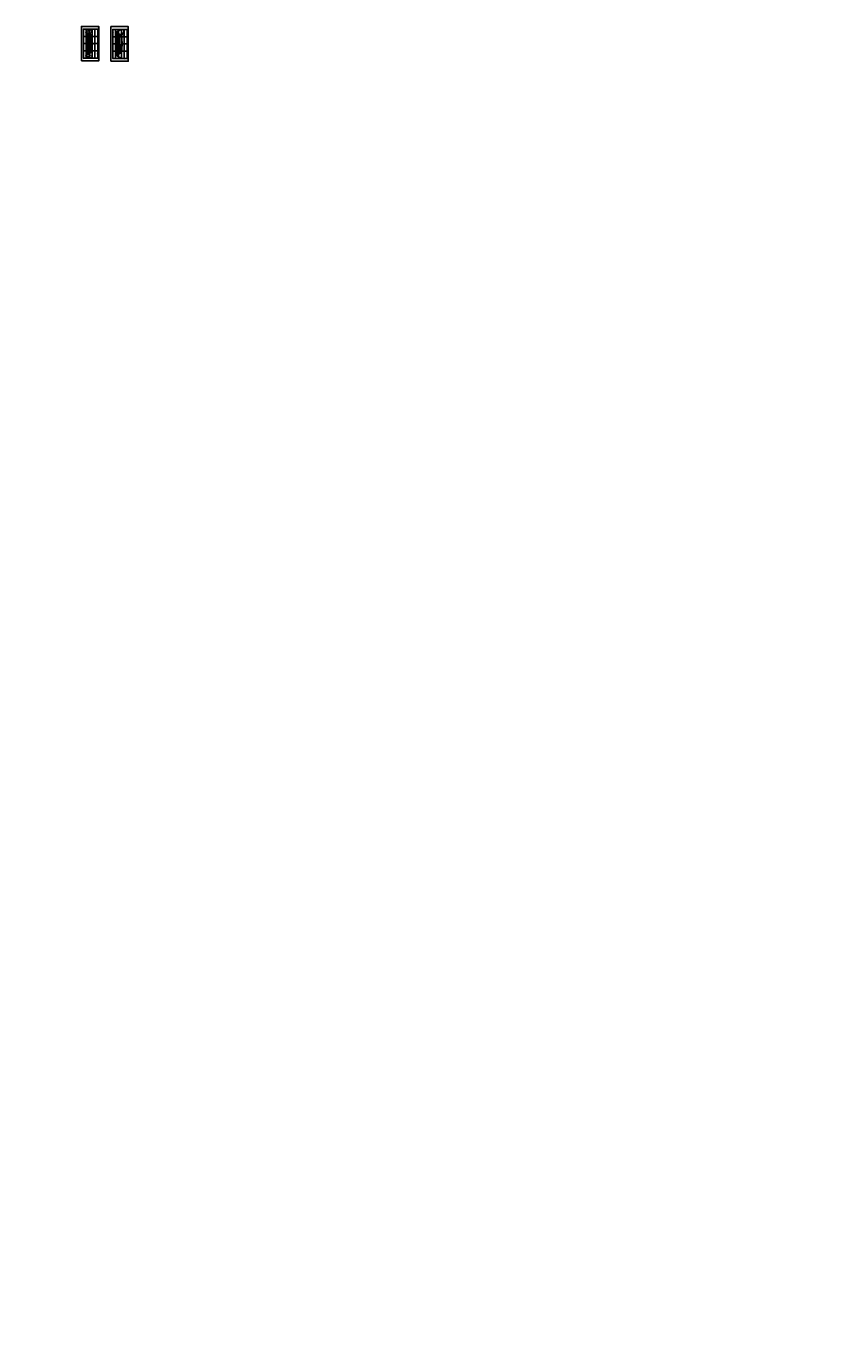
# Model space of a CAD drawing. Extents: x -1268 to 1210, y 418 to 5360.
# Drawn here: x -608 to -42, y 1768 to 2684 of the extents above; entities that cross this region are included whole.
import ezdxf
from ezdxf.enums import TextEntityAlignment as Align

# ---------------------------------------------------------------- set-up
doc = ezdxf.new("R2010")
doc.units = 0
doc.header["$LTSCALE"] = 2.5
doc.header["$MEASUREMENT"] = 0
doc.linetypes.add('DASHED2', pattern=[0.375, 0.25, -0.125])
doc.linetypes.add('STMS-100$0$CENTER', pattern=[2, 1.25, -0.25, 0.25, -0.25])
doc.layers.get('0').update_dxf_attribs({"color": 1, "linetype": 'CONTINUOUS'})
for name, color, linetype in [('COTAESTACA', 222, 'CONTINUOUS'), ('COTASTERRENO', 222, 'CONTINUOUS'), ('D-BUEIROS', 152, 'CONTINUOUS'), ('D-DISPOSITIVO', 151, 'CONTINUOUS'), ('D-VALA', 5, 'CONTINUOUS'), ('ESTACA', 2, 'CONTINUOUS'), ('GABARITOS', 1, 'CONTINUOUS'), ('S-PAVIMENTO', 32, 'CONTINUOUS'), ('STMS-100$0$CENTRO', 2, 'STMS-100$0$CENTER'), ('STMS-100$0$GFINA', 9, 'CONTINUOUS'), ('STMS-100$0$GRADE', 151, 'CONTINUOUS'), ('STMS-100$0$TEXTO', 60, 'CONTINUOUS'), ('TERRENO', 60, 'DASHED2')]:
    doc.layers.add(name, color=color, linetype=linetype)
doc.styles.add('CL-60', font='ARIAL.TTF', dxfattribs={"width": 1.2, "height": 0.15})
doc.styles.add('COTAESTACA', font='ARIAL.TTF', dxfattribs={"width": 1.1, "height": 0.2})
doc.styles.add('COTASEC', font='ARIAL.TTF', dxfattribs={"width": 1.1, "height": 0.2})
doc.styles.add('ESTACA', font='ARIAL.TTF', dxfattribs={"width": 1.1, "height": 0.25})
doc.styles.add('STMS-100$0$COTAS', font='ARIAL.TTF', dxfattribs={"width": 1.1, "height": 0.2})

msp = doc.modelspace()

# ---------------------------------------------------------------- hatches: boundary and pattern name
at = {"layer": 'D-BUEIROS'}
h = msp.add_hatch(dxfattribs=at)
h.set_pattern_fill('ANSI31', color=9, scale=6, angle=270, style=0)
edge = h.paths.add_edge_path()
edge.add_arc((-25029.989, 4411.706), 24496.959, 354.3794039, 354.4021755)
edge.add_line((-649.853, 2022.148), (-655.882, 2022.148))
edge.add_arc((-25029.989, 4411.706), 24490.959, 354.3794032, 354.4007997, ccw=False)
edge.add_arc((2018702.844, -196525.344), 2029096.047, 174.384868369, 174.385152089)
edge.add_arc((2018659.179, -196520.931), 2029052.16, 174.385155478, 174.385488544)
edge.add_arc((-1010307.37, 101246.385), 1014515.44, 354.385000854, 354.385488554, ccw=False)
edge.add_line((-659.758, 1982.713), (-663.658, 1943.046))
edge.add_arc((221.343, 1856.037), 889.268, 174.38501, 174.905833)
edge.add_arc((1323.395, 1757.794), 1995.69, 174.905833, 175.252844)
edge.add_arc((99.823, 1859.404), 767.906, 175.252852, 175.575279)
edge.add_line((-665.795, 1918.648), (-659.813, 1918.185))
edge.add_arc((99.744, 1859.411), 761.827, 175.252844, 175.575305, ccw=False)
edge.add_arc((1323.395, 1757.794), 1989.69, 174.905833, 175.252844, ccw=False)
edge.add_arc((221.343, 1856.037), 883.268, 174.38501, 174.905833, ccw=False)
edge.add_line((-657.687, 1942.459), (-653.787, 1982.126))
edge.add_arc((-1010303.697, 101246.024), 1014517.748, 354.385000816, 354.385488548)
edge.add_arc((2018637.891, -196518.838), 2029024.769, 174.385155513, 174.385488549, ccw=False)
edge.add_arc((2018721.418, -196527.17), 2029108.711, 174.38486838, 174.385152125, ccw=False)
at = {"layer": 'D-DISPOSITIVO'}
h = msp.add_hatch(dxfattribs=at)
h.set_pattern_fill('ANSI31', color=9, style=0)
h.set_pattern_definition([(45, (13.14262, -18.01006), (-0.0883883476, 0.0883883476), [])])
edge = h.paths.add_edge_path()
edge.add_line((-564.164, 2678.561), (-565.764, 2678.561))
edge.add_line((-565.764, 2678.592), (-566.006, 2664.429))
edge.add_line((-564.164, 2678.561), (-564.449, 2664.429))
edge.add_line((-564.449, 2664.429), (-566.006, 2664.429))
at = {"layer": 'D-VALA'}
h = msp.add_hatch(dxfattribs=at)
h.set_pattern_fill('ANSI31', color=9, style=0)
h.paths.add_polyline_path([(-542.876, 2664.656), (-544.876, 2664.656), (-545.118, 2678.135), (-543.117, 2678.135)])
h.paths.add_polyline_path([(-544.318, 2673.627), (-544.318, 2671.406), (-544.008, 2671.406), (-544.008, 2673.627)], flags=24)

# ---------------------------------------------------------------- linework, layer by layer
for points in [[(-569.294, 2659.515), (-557.294, 2659.515), (-557.294, 2683.515), (-569.294, 2683.515)], [(-548.858, 2659.347), (-536.858, 2659.347), (-536.858, 2683.347), (-548.858, 2683.347)]]:
    msp.add_lwpolyline(points, close=True)
at = {"layer": 'D-DISPOSITIVO'}
for p, q in [((-565.764, 2678.592), (-566.006, 2664.429)), ((-565.764, 2679.361), (-565.764, 2678.592)), ((-565.764, 2679.361), (-564.164, 2678.561)), ((-564.164, 2678.561), (-565.764, 2678.561)), ((-564.164, 2678.561), (-564.449, 2664.429)), ((-545.108, 2679.13), (-545.118, 2678.135)), ((-543.117, 2678.135), (-545.118, 2678.135)), ((-544.873, 2664.476), (-545.118, 2678.135)), ((-545.108, 2679.13), (-543.483, 2678.317)), ((-542.876, 2664.656), (-543.117, 2678.135)), ((-564.449, 2664.429), (-566.006, 2664.429)), ((-566.006, 2663.65), (-564.449, 2664.429)), ((-542.876, 2664.656), (-544.876, 2664.656)), ((-544.873, 2663.657), (-543.234, 2664.476))]:
    msp.add_line(p, q, dxfattribs=at)
at = {"layer": 'GABARITOS'}
for p, q in [((-565.764, 2679.861), (-562.354, 2681.566)), ((-565.764, 2679.861), (-565.764, 2679.361)), ((-541.698, 2681.335), (-545.108, 2679.63)), ((-545.108, 2679.13), (-545.108, 2679.63)), ((-545.108, 2679.13), (-542.107, 2677.629)), ((-542.107, 2677.629), (-541.878, 2675.335)), ((-541.878, 2675.335), (-541.678, 2671.335)), ((-566.006, 2663.65), (-563.185, 2665.061)), ((-542.107, 2665.04), (-544.873, 2663.657)), ((-542.128, 2664.835), (-542.128, 2664.835)), ((-542.128, 2664.835), (-542.128, 2664.835)), ((-542.128, 2664.835), (-542.128, 2664.835)), ((-542.128, 2664.835), (-542.128, 2664.835)), ((-542.128, 2664.835), (-542.128, 2664.835)), ((-542.128, 2664.835), (-542.128, 2664.835)), ((-542.128, 2664.835), (-542.128, 2664.835)), ((-541.878, 2667.335), (-542.107, 2665.04)), ((-541.678, 2671.335), (-541.878, 2667.335)), ((-566.006, 2663.65), (-566.006, 2663.146)), ((-566.006, 2663.65), (-566.006, 2663.15)), ((-566.006, 2663.146), (-562.847, 2661.566)), ((-544.873, 2663.657), (-544.873, 2663.157)), ((-541.228, 2661.335), (-544.873, 2663.157))]:
    msp.add_line(p, q, dxfattribs=at)
msp.add_lwpolyline([(-565.764, 2679.361), (-563.148, 2678.066), (-563.148, 2678.066), (-562.898, 2675.566), (-562.698, 2671.566), (-562.898, 2667.566), (-563.148, 2665.066)], dxfattribs=at)
at = {"layer": 'S-PAVIMENTO'}
for points in [[(-562.138, 2671.566), (-562.313, 2675.066), (-562.563, 2677.566), (-563.143, 2678.066)], [(-541.118, 2671.335), (-541.293, 2674.835), (-541.493, 2676.835), (-542.073, 2677.335)], [(-562.138, 2671.566), (-562.313, 2668.066), (-562.563, 2665.566), (-563.143, 2665.066)], [(-541.118, 2671.335), (-541.293, 2667.835), (-541.493, 2665.835), (-542.073, 2665.335)]]:
    msp.add_lwpolyline(points, dxfattribs=at)
at = {"layer": 'STMS-100$0$CENTRO'}
for points in [[(-557.964, 2671.566), (-567.964, 2671.566)], [(-537.593, 2671.335), (-547.593, 2671.335)]]:
    msp.add_lwpolyline(points, dxfattribs=at)
at = {"layer": 'STMS-100$0$GFINA'}
for p, q in [((-565.964, 2681.566), (-565.964, 2661.566)), ((-563.964, 2681.566), (-563.964, 2661.566)), ((-561.964, 2681.566), (-561.964, 2661.566)), ((-559.964, 2681.566), (-559.964, 2661.566)), ((-557.964, 2681.566), (-557.964, 2661.566)), ((-545.593, 2681.335), (-545.593, 2661.335)), ((-543.593, 2681.335), (-543.593, 2661.335)), ((-541.593, 2681.335), (-541.593, 2661.335)), ((-539.593, 2681.335), (-539.593, 2661.335)), ((-537.593, 2681.335), (-537.593, 2661.335))]:
    msp.add_line(p, q, dxfattribs=at)
for points in [[(-557.964, 2676.566), (-567.964, 2676.566)], [(-537.593, 2676.335), (-547.593, 2676.335)], [(-557.964, 2666.566), (-567.964, 2666.566)], [(-537.593, 2666.335), (-547.593, 2666.335)]]:
    msp.add_lwpolyline(points, dxfattribs=at)
at = {"layer": 'STMS-100$0$GRADE'}
msp.add_line((-544.873, 2664.476), (-544.873, 2663.657), dxfattribs=at)
for points in [[(-567.964, 2681.566), (-568.164, 2681.566)], [(-567.964, 2676.566), (-568.164, 2676.566)], [(-567.964, 2680.566), (-568.114, 2680.566)], [(-567.964, 2679.566), (-568.114, 2679.566)], [(-567.964, 2678.566), (-568.114, 2678.566)], [(-567.964, 2677.566), (-568.114, 2677.566)], [(-567.964, 2675.566), (-568.114, 2675.566)], [(-567.964, 2674.566), (-568.114, 2674.566)], [(-567.964, 2681.566), (-567.964, 2681.766)], [(-567.964, 2681.566), (-567.964, 2661.566)], [(-557.964, 2681.566), (-567.964, 2681.566)], [(-565.964, 2681.566), (-565.964, 2681.766)], [(-563.964, 2681.566), (-563.964, 2681.766)], [(-557.964, 2681.566), (-557.964, 2681.766)], [(-547.593, 2681.335), (-547.793, 2681.335)], [(-547.593, 2676.335), (-547.793, 2676.335)], [(-547.593, 2680.335), (-547.743, 2680.335)], [(-547.593, 2679.335), (-547.743, 2679.335)], [(-547.593, 2678.335), (-547.743, 2678.335)], [(-547.593, 2677.335), (-547.743, 2677.335)], [(-547.593, 2675.335), (-547.743, 2675.335)], [(-547.593, 2674.335), (-547.743, 2674.335)], [(-547.593, 2681.335), (-547.593, 2681.535)], [(-547.593, 2681.335), (-547.593, 2661.335)], [(-537.593, 2681.335), (-547.593, 2681.335)], [(-545.593, 2681.335), (-545.593, 2681.535)], [(-543.593, 2681.335), (-543.593, 2681.535)], [(-541.593, 2681.335), (-541.593, 2681.535)], [(-539.593, 2681.335), (-539.593, 2681.535)], [(-537.593, 2681.335), (-537.593, 2681.535)], [(-567.964, 2671.566), (-568.164, 2671.566)], [(-567.964, 2666.566), (-568.164, 2666.566)], [(-567.964, 2673.566), (-568.114, 2673.566)], [(-567.964, 2672.566), (-568.114, 2672.566)], [(-567.964, 2670.566), (-568.114, 2670.566)], [(-567.964, 2669.566), (-568.114, 2669.566)], [(-567.964, 2668.566), (-568.114, 2668.566)], [(-567.964, 2667.566), (-568.114, 2667.566)], [(-567.964, 2665.566), (-568.114, 2665.566)], [(-547.593, 2671.335), (-547.793, 2671.335)], [(-547.593, 2666.335), (-547.793, 2666.335)], [(-547.593, 2673.335), (-547.743, 2673.335)], [(-547.593, 2672.335), (-547.743, 2672.335)], [(-547.593, 2670.335), (-547.743, 2670.335)], [(-547.593, 2669.335), (-547.743, 2669.335)], [(-547.593, 2668.335), (-547.743, 2668.335)], [(-547.593, 2667.335), (-547.743, 2667.335)], [(-547.593, 2665.335), (-547.743, 2665.335)], [(-567.964, 2661.566), (-568.164, 2661.566)], [(-567.964, 2664.566), (-568.114, 2664.566)], [(-567.964, 2663.566), (-568.114, 2663.566)], [(-567.964, 2662.566), (-568.114, 2662.566)], [(-557.964, 2661.566), (-567.964, 2661.566)], [(-567.964, 2661.566), (-567.964, 2661.366)], [(-566.006, 2664.429), (-566.006, 2663.65)], [(-565.964, 2661.566), (-565.964, 2661.366)], [(-563.964, 2661.566), (-563.964, 2661.366)], [(-561.964, 2661.566), (-561.964, 2661.366)], [(-559.964, 2661.566), (-559.964, 2661.366)], [(-557.964, 2661.566), (-557.964, 2661.366)], [(-547.593, 2661.335), (-547.793, 2661.335)], [(-547.593, 2664.335), (-547.743, 2664.335)], [(-547.593, 2663.335), (-547.743, 2663.335)], [(-547.593, 2662.335), (-547.743, 2662.335)], [(-537.593, 2661.335), (-547.593, 2661.335)], [(-547.593, 2661.335), (-547.593, 2661.135)], [(-545.593, 2661.335), (-545.593, 2661.135)], [(-543.593, 2661.335), (-543.593, 2661.135)], [(-541.593, 2661.335), (-541.593, 2661.135)], [(-539.593, 2661.335), (-539.593, 2661.135)], [(-537.593, 2661.335), (-537.593, 2661.135)]]:
    msp.add_lwpolyline(points, dxfattribs=at)
at = {"layer": 'TERRENO'}
for points in [[(-562.544, 2681.566), (-562.544, 2681.566), (-562.764, 2678.856), (-563.604, 2678.096), (-563.784, 2677.516), (-562.344, 2676.176), (-562.064, 2674.706), (-561.764, 2671.566), (-561.764, 2671.076), (-562.044, 2666.646), (-562.284, 2665.676), (-562.804, 2665.086), (-563.724, 2664.286), (-563.604, 2663.476), (-562.664, 2663.386), (-562.844, 2661.566), (-562.844, 2661.566)], [(-540.034, 2681.335), (-539.993, 2679.765), (-540.933, 2678.275), (-541.073, 2678.115), (-540.633, 2677.975), (-541.513, 2674.525), (-541.493, 2674.085), (-541.493, 2673.955), (-541.533, 2671.335), (-541.593, 2668.205), (-541.613, 2666.635), (-541.613, 2664.485), (-541.473, 2661.365), (-541.462, 2661.335)]]:
    msp.add_lwpolyline(points, dxfattribs=at)

# ---------------------------------------------------------------- texts
at = {"layer": 'COTAESTACA', "style": 'COTAESTACA', "width": 1.1}
for s, p in [('ø=0.80m', (-566.747, 2679.6)), ('COTA= 11.10', (-566.392, 2679.596)), ('60.00m3', (-546.999, 2678.983)), ('ESCAVAR VALA Á JUZANTE', (-546.627, 2678.923)), ('%%C1.00m', (-546.25, 2679.009)), ('COTA= 13.235', (-545.982, 2679.016)), ('ESCAVAR VALA Á JUZANTE', (-567.188, 2663.669)), ('ENVELOPADO', (-565.142, 2670.223)), ('ENVELOPADO', (-544.263, 2672.517)), ('CT=  15.030m', (-540.293, 2664.835)), ('CG=  14.957m', (-539.893, 2664.835)), ('CP=  15.237m', (-539.493, 2664.835)), ('6.00m3', (-567.508, 2663.137)), ('%%C0.80m', (-566.889, 2663.137)), ('COTA= 10.980', (-566.564, 2663.059)), ('CT=  13.100m', (-559.611, 2663.854)), ('CG=  12.633m', (-559.211, 2663.854)), ('CP=  12.913m', (-558.811, 2663.854)), ('ø=1.00m', (-545.486, 2662.884)), ('COTA= 13.360', (-545.165, 2662.884))]:
    msp.add_text(s, height=0.2, rotation=270, dxfattribs=at).set_placement(p, align=Align.CENTER)
at = {"layer": 'COTASTERRENO', "style": 'COTASEC', "width": 1.1}
for s, p in [('10', (-567.858, 2682.566)), ('11', (-565.964, 2682.566)), ('12', (-563.964, 2682.566)), ('13', (-561.964, 2682.566)), ('14', (-559.964, 2682.566)), ('15', (-557.964, 2682.566)), ('12', (-547.487, 2682.354)), ('13', (-545.593, 2682.335)), ('14', (-543.593, 2682.335)), ('15', (-541.593, 2682.335)), ('16', (-539.593, 2682.335)), ('17', (-537.593, 2682.335)), ('10', (-567.858, 2660.438)), ('11', (-565.964, 2660.566)), ('12', (-563.964, 2660.566)), ('13', (-561.964, 2660.566)), ('14', (-559.964, 2660.566)), ('15', (-557.964, 2660.566)), ('12', (-547.487, 2660.335)), ('13', (-545.593, 2660.335)), ('14', (-543.593, 2660.335)), ('15', (-541.593, 2660.335)), ('16', (-539.593, 2660.335)), ('17', (-537.593, 2660.335))]:
    msp.add_text(s, height=0.2, rotation=270, dxfattribs=at).set_placement(p, align=Align.CENTER)
at = {"layer": 'ESTACA', "style": 'ESTACA', "width": 1.1}
for s, p in [('EST 61+15.00', (-558.411, 2663.854)), ('EST 43+7.00', (-539.093, 2664.835))]:
    msp.add_text(s, height=0.25, rotation=270, dxfattribs=at).set_placement(p, align=Align.CENTER)
at = {"layer": 'S-PAVIMENTO', "style": 'CL-60', "width": 1.2}
for s, rotation, p in [(' 2.50m -5.00%', 272.86249, (-562.238, 2676.316)), (' 3.50m -2.50%', 271.432138, (-562.025, 2673.316)), (' 2.00m -5.00%', 272.86249, (-541.321, 2676.091)), (' 2.50m -5.00%', 267.13751, (-562.238, 2666.816)), (' 3.50m -2.50%', 268.567862, (-562.025, 2669.816)), (' 2.00m -5.00%', 267.13751, (-541.193, 2666.835)), (' 3.50m -2.50%', 268.567862, (-541.005, 2669.585)), (' 3.50m -2.50%', 271.432138, (-541.005, 2673.085))]:
    msp.add_text(s, height=0.15, rotation=rotation, dxfattribs=at).set_placement(p, align=Align.CENTER)
at = {"layer": 'STMS-100$0$TEXTO', "style": 'STMS-100$0$COTAS', "width": 1.1}
for s, p in [('10', (-568.509, 2681.566)), ('5', (-568.502, 2676.566)), ('10', (-548.138, 2681.335)), ('5', (-548.131, 2676.335)), ('0', (-568.509, 2671.566)), ('5', (-568.502, 2666.566)), ('0', (-548.138, 2671.335)), ('5', (-548.131, 2666.335)), ('10', (-568.509, 2661.566)), ('10', (-548.138, 2661.335))]:
    msp.add_text(s, height=0.2, rotation=270, dxfattribs=at).set_placement(p, align=Align.CENTER)

doc.saveas('drawing.dxf')
